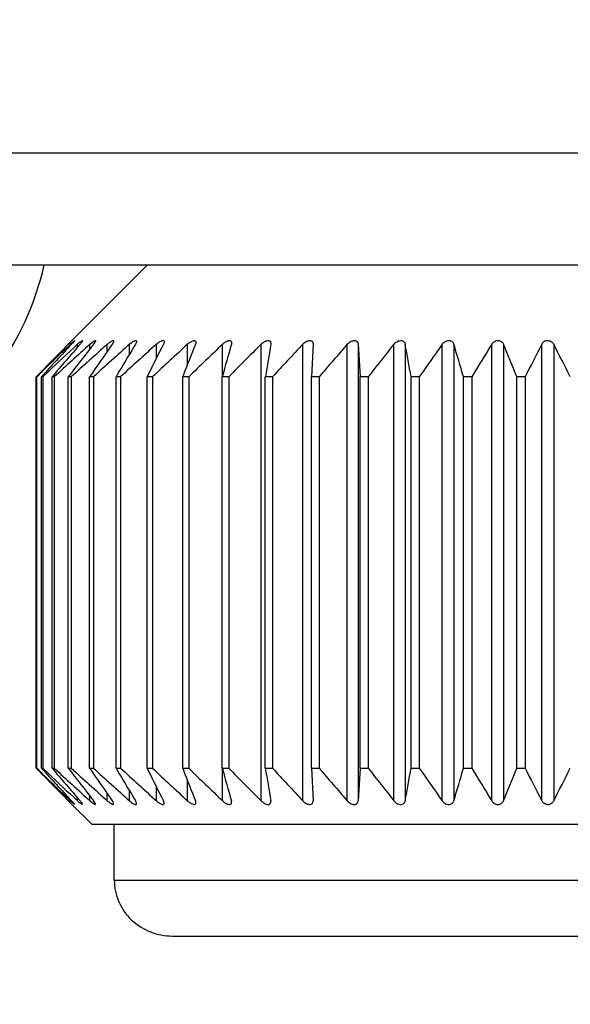
# Model space of a CAD drawing. Units: millimetres. Extents: x 4442 to 4982, y -1596 to -630.
# Drawn here: x 4622 to 4624, y -1545 to -1541 of the extents above; entities that cross this region are included whole.
import ezdxf
from ezdxf import colors
from ezdxf.entities.mleader import LeaderData, LeaderLine
from ezdxf.math import Vec2, Vec3

# ---------------------------------------------------------------- set-up
doc = ezdxf.new("R2010")
doc.units = ezdxf.units.MM
doc.header["$LTSCALE"] = 30.734
doc.header["$PDMODE"] = 3
doc.header["$PDSIZE"] = 0.3125
doc.linetypes.add('HIDDEN', pattern=[0.2, 0.1, -0.1])
doc.layers.get('0').update_dxf_attribs({"linetype": 'CONTINUOUS'})
doc.layers.get('Defpoints').update_dxf_attribs({"linetype": 'CONTINUOUS'})
doc.layers.add('DEFAULT_2', color=8, linetype='HIDDEN')
doc.dimstyles.get("Standard").update_dxf_attribs({"dimtxt": 3, "dimasz": 2.5, "dimexe": 0.2, "dimexo": 1, "dimgap": 1, "dimtad": 1, "dimlfac": 2, "dimdsep": 46, "dimtxsty": 'Standard', "dimcen": 0, "dimclrd": 7, "dimclre": 1, "dimclrt": 7, "dimadec": 0, "dimazin": 0, "dimtp": 0.01, "dimtm": 0.01, "dimtfac": 1, "dimtofl": 0, "dimtmove": 0, "dimatfit": 3, "dimfxl": 1, "dimtolj": 1, "dimarcsym": 0})

# ---------------------------------------------------------------- blocks, each defined once
blk = doc.blocks.new('*D174')
at = {"layer": 'DEFAULT_2', "color": 1, "linetype": 'ByBlock', "lineweight": -2, "transparency": 16777216}
for p, q in [((4612.2651, -1538.5228), (4612.2651, -1551.3558)), ((4629.2651, -1538.5228), (4629.2651, -1551.3558))]:
    blk.add_line(p, q, dxfattribs=at)
at = {"layer": 'DEFAULT_2', "color": 7, "linetype": 'ByBlock', "lineweight": -2, "transparency": 16777216}
blk.add_line((4614.7651, -1551.1558), (4626.7651, -1551.1558), dxfattribs=at)
at = {"layer": 'DEFAULT_2', "color": 7, "linetype": 'ByBlock', "transparency": 16777216}
for points in [[(4614.7651, -1550.7391), (4614.7651, -1551.5725), (4612.2651, -1551.1558)], [(4626.7651, -1550.7391), (4626.7651, -1551.5725), (4629.2651, -1551.1558)]]:
    blk.add_solid(points, dxfattribs=at)
at = {"layer": 'Defpoints', "color": 0, "linetype": 'ByBlock', "transparency": 16777216}
for p in [(4612.2651, -1537.5228), (4629.2651, -1537.5228), (4629.2651, -1551.1558)]:
    blk.add_point(p, dxfattribs=at)
at = {"layer": 'DEFAULT_2', "color": 7, "linetype": 'ByBlock', "transparency": 16777216, "insert": (4620.7651, -1548.6558), "char_height": 3, "attachment_point": 5}
blk.add_mtext('\\A1;34', dxfattribs=at)
blk = doc.blocks.new('*D175')
at = {"layer": 'DEFAULT_2', "color": 1, "linetype": 'ByBlock', "lineweight": -2, "transparency": 16777216}
for p, q in [((4608.2651, -1530.0228), (4608.2651, -1557.5693)), ((4633.2651, -1530.0228), (4633.2651, -1557.5693))]:
    blk.add_line(p, q, dxfattribs=at)
at = {"layer": 'DEFAULT_2', "color": 7, "linetype": 'ByBlock', "lineweight": -2, "transparency": 16777216}
blk.add_line((4630.7651, -1557.3693), (4610.7651, -1557.3693), dxfattribs=at)
at = {"layer": 'DEFAULT_2', "color": 7, "linetype": 'ByBlock', "transparency": 16777216}
for points in [[(4610.7651, -1556.9526), (4610.7651, -1557.7859), (4608.2651, -1557.3693)], [(4630.7651, -1556.9526), (4630.7651, -1557.7859), (4633.2651, -1557.3693)]]:
    blk.add_solid(points, dxfattribs=at)
at = {"layer": 'Defpoints', "color": 0, "linetype": 'ByBlock', "transparency": 16777216}
for p in [(4608.2651, -1529.0228), (4633.2651, -1529.0228), (4608.2651, -1557.3693)]:
    blk.add_point(p, dxfattribs=at)
at = {"layer": 'DEFAULT_2', "color": 7, "linetype": 'ByBlock', "transparency": 16777216, "insert": (4620.7651, -1554.8693), "char_height": 3, "attachment_point": 5}
blk.add_mtext('\\A1;50', dxfattribs=at)

msp = doc.modelspace()

# ---------------------------------------------------------------- linework, layer by layer
at = {"color": 7, "linetype": 'Continuous'}
for p, q in [((4636.5151, -1541.5228), (4605.0151, -1541.5228)), ((4611.5151, -1542.0228), (4630.0151, -1542.0228)), ((4622.4776, -1542.0228), (4622.1394, -1542.361)), ((4622.1232, -1542.3773), (4622.0915, -1542.4093)), ((4622.1284, -1542.372), (4622.1232, -1542.3773)), ((4622.1284, -1542.3721), (4622.1232, -1542.3774)), ((4622.1304, -1542.37), (4622.1284, -1542.372)), ((4622.1304, -1542.37), (4622.1284, -1542.3721)), ((4622.1394, -1542.361), (4622.1304, -1542.37)), ((4622.1394, -1542.361), (4622.1304, -1542.37)), ((4622.1321, -1542.3833), (4622.1321, -1542.3774)), ((4622.1644, -1542.3902), (4622.1644, -1542.3774)), ((4622.2198, -1542.3984), (4622.2198, -1542.3774)), ((4622.2975, -1542.4085), (4622.2975, -1542.3774)), ((4622.3968, -1542.4216), (4622.3968, -1542.3774)), ((4622.4235, -1542.3773), (4622.4164, -1542.3891)), ((4622.5166, -1542.4401), (4622.5166, -1542.3774)), ((4622.6555, -1542.4683), (4622.6555, -1542.3774)), ((4622.8121, -1542.5185), (4622.8121, -1542.3774)), ((4622.9845, -1544.4182), (4622.9845, -1542.3774)), ((4623.028, -1542.3735), (4623.0277, -1542.3773)), ((4623.1711, -1544.4182), (4623.1711, -1542.3774)), ((4623.2172, -1542.3773), (4623.2098, -1542.5228)), ((4623.2172, -1542.3761), (4623.2172, -1542.3773)), ((4623.3695, -1544.4182), (4623.3695, -1542.3774)), ((4623.4182, -1542.3773), (4623.4182, -1544.4182)), ((4623.4182, -1542.3773), (4623.4277, -1542.5228)), ((4623.5779, -1544.4182), (4623.5779, -1542.3774)), ((4623.6285, -1542.3773), (4623.6285, -1544.4182)), ((4623.7937, -1544.4182), (4623.7937, -1542.3774)), ((4623.8458, -1542.3773), (4623.8458, -1544.4182)), ((4624.0147, -1544.4182), (4624.0147, -1542.3774)), ((4624.0677, -1542.3773), (4624.0677, -1544.4182)), ((4624.2384, -1544.4182), (4624.2384, -1542.3774)), ((4624.2917, -1542.3773), (4624.2917, -1544.4182)), ((4621.9911, -1542.5112), (4621.9798, -1542.5228)), ((4621.9818, -1542.5228), (4621.9798, -1542.5228)), ((4621.9798, -1544.2728), (4621.9798, -1542.5228)), ((4621.9818, -1542.5228), (4621.9926, -1542.5122)), ((4621.9818, -1542.5228), (4621.9818, -1544.2728)), ((4622.0088, -1542.5228), (4622.0029, -1542.5228)), ((4622.0029, -1544.2728), (4622.0029, -1542.5228)), ((4622.0088, -1542.5228), (4622.031, -1542.5018)), ((4622.0088, -1542.5228), (4622.0088, -1544.2728)), ((4622.0605, -1542.5228), (4622.0507, -1542.5228)), ((4622.0507, -1544.2728), (4622.0507, -1542.5228)), ((4622.0605, -1542.5228), (4622.0605, -1544.2728)), ((4622.1364, -1542.5228), (4622.1228, -1542.5228)), ((4622.1228, -1544.2728), (4622.1228, -1542.5228)), ((4622.1364, -1542.5228), (4622.1364, -1544.2728)), ((4622.2356, -1542.5228), (4622.2184, -1542.5228)), ((4622.2184, -1544.2728), (4622.2184, -1542.5228)), ((4622.2356, -1542.5228), (4622.2356, -1544.2728)), ((4622.3418, -1542.5137), (4622.3364, -1542.5228)), ((4622.357, -1542.5228), (4622.3364, -1542.5228)), ((4622.3364, -1544.2728), (4622.3364, -1542.5228)), ((4622.357, -1542.5228), (4622.357, -1544.2728)), ((4622.4802, -1542.5133), (4622.4755, -1542.5228)), ((4622.4994, -1542.5228), (4622.4755, -1542.5228)), ((4622.4755, -1544.2728), (4622.4755, -1542.5228)), ((4622.4994, -1542.5228), (4622.4994, -1544.2728)), ((4622.6378, -1542.5137), (4622.6343, -1542.5228)), ((4622.6611, -1542.5228), (4622.6343, -1542.5228)), ((4622.6343, -1544.2728), (4622.6343, -1542.5228)), ((4622.6611, -1542.5228), (4622.6611, -1544.2728)), ((4622.8403, -1542.5228), (4622.8109, -1542.5228)), ((4622.8109, -1544.2728), (4622.8109, -1542.5228)), ((4622.8403, -1542.5228), (4622.8403, -1544.2728)), ((4623.0352, -1542.5228), (4623.0034, -1542.5228)), ((4623.0034, -1544.2728), (4623.0034, -1542.5228)), ((4623.0352, -1542.5228), (4623.0352, -1544.2728)), ((4623.2435, -1542.5228), (4623.2098, -1542.5228)), ((4623.2098, -1544.2728), (4623.2098, -1542.5228)), ((4623.2435, -1542.5228), (4623.2435, -1544.2728)), ((4623.4631, -1542.5228), (4623.4277, -1542.5228)), ((4623.4277, -1544.2728), (4623.4277, -1542.5228)), ((4623.4631, -1542.5228), (4623.4631, -1544.2728)), ((4623.6914, -1542.5228), (4623.6548, -1542.5228)), ((4623.6548, -1544.2728), (4623.6548, -1542.5228)), ((4623.6914, -1542.5228), (4623.6914, -1544.2728)), ((4623.926, -1542.5228), (4623.8886, -1542.5228)), ((4623.8886, -1544.2728), (4623.8886, -1542.5228)), ((4623.926, -1542.5228), (4623.926, -1544.2728)), ((4624.1643, -1542.5228), (4624.1265, -1542.5228)), ((4624.1265, -1544.2728), (4624.1265, -1542.5228)), ((4624.1643, -1542.5228), (4624.1643, -1544.2728)), ((4621.9798, -1544.2728), (4621.9818, -1544.2728)), ((4621.9798, -1544.2728), (4621.9911, -1544.2843)), ((4621.9926, -1544.2833), (4621.9818, -1544.2728)), ((4622.0029, -1544.2728), (4622.0088, -1544.2728)), ((4622.031, -1544.2937), (4622.0088, -1544.2728)), ((4622.0507, -1544.2728), (4622.0605, -1544.2728)), ((4622.1228, -1544.2728), (4622.1364, -1544.2728)), ((4622.2184, -1544.2728), (4622.2356, -1544.2728)), ((4622.3364, -1544.2728), (4622.357, -1544.2728)), ((4622.3364, -1544.2728), (4622.3418, -1544.2819)), ((4622.4755, -1544.2728), (4622.4994, -1544.2728)), ((4622.4755, -1544.2728), (4622.4802, -1544.2823)), ((4622.6343, -1544.2728), (4622.6611, -1544.2728)), ((4622.6343, -1544.2728), (4622.6378, -1544.2818)), ((4622.8109, -1544.2728), (4622.8403, -1544.2728)), ((4622.8121, -1544.4182), (4622.8121, -1544.277)), ((4623.0034, -1544.2728), (4623.0352, -1544.2728)), ((4623.2098, -1544.2728), (4623.2435, -1544.2728)), ((4623.2098, -1544.2728), (4623.2172, -1544.4182)), ((4623.4277, -1544.2728), (4623.4182, -1544.4182)), ((4623.4277, -1544.2728), (4623.4631, -1544.2728)), ((4623.6548, -1544.2728), (4623.6914, -1544.2728)), ((4623.8886, -1544.2728), (4623.926, -1544.2728)), ((4624.1265, -1544.2728), (4624.1643, -1544.2728)), ((4622.6555, -1544.4182), (4622.6555, -1544.3273)), ((4622.3968, -1544.4182), (4622.3968, -1544.3739)), ((4622.5166, -1544.4182), (4622.5166, -1544.3555)), ((4622.1048, -1544.3997), (4622.1232, -1544.4182)), ((4622.1284, -1544.4235), (4622.1232, -1544.4182)), ((4622.1284, -1544.4235), (4622.1232, -1544.4182)), ((4622.1304, -1544.4255), (4622.1284, -1544.4235)), ((4622.1304, -1544.4255), (4622.1284, -1544.4235)), ((4622.1321, -1544.4182), (4622.1321, -1544.4122)), ((4622.1644, -1544.4182), (4622.1644, -1544.4053)), ((4622.2198, -1544.4182), (4622.2198, -1544.3972)), ((4622.2975, -1544.4182), (4622.2975, -1544.3871)), ((4622.4164, -1544.4064), (4622.4235, -1544.4182)), ((4623.028, -1544.4221), (4623.0277, -1544.4182)), ((4623.2172, -1544.4194), (4623.2172, -1544.4182)), ((4622.1394, -1544.4346), (4622.1304, -1544.4255)), ((4622.1394, -1544.4346), (4622.1304, -1544.4255)), ((4622.2276, -1544.5228), (4622.1394, -1544.4346)), ((4622.2276, -1544.5228), (4626.3026, -1544.5228)), ((4622.3286, -1544.7728), (4622.3286, -1544.5228)), ((4622.3286, -1544.7728), (4626.2016, -1544.7728)), ((4622.588, -1545.0228), (4625.9421, -1545.0228))]:
    msp.add_line(p, q, dxfattribs=at)
for centre, radius, start, end in [((4620.7651, -1541.7415), 1.2813, 299.1965, 347.3197), ((4640.9719, -1562.0026), 27.2046, 133.83023, 134.23891), ((4641.1844, -1560.1711), 26.0653, 136.94786, 137.3838), ((4640.8803, -1562.5634), 27.5274, 132.8357, 133.21545), ((4641.3954, -1558.9989), 25.4102, 139.14636, 139.5785), ((4641.319, -1563.4525), 28.4419, 132.18436, 132.61879), ((4641.8297, -1557.7764), 24.9205, 141.8351, 142.25915), ((4622.5235, -1542.7848), 0.565, 133.0748, 133.8492), ((4641.4174, -1563.7221), 28.6561, 131.85288, 132.28683), ((4622.3615, -1542.5896), 0.2896, 131.2056, 132.8818), ((4642.3148, -1556.3447), 24.3908, 145.06491, 145.48058), ((4641.5179, -1563.7364), 28.6675, 131.83552, 132.26944), ((4622.4062, -1542.4985), 0.1627, 129.0515, 131.9011), ((4643.7771, -1555.2605), 24.939, 148.928, 149.26156), ((4641.6189, -1563.4948), 28.4754, 132.13183, 132.56619), ((4622.4866, -1542.4775), 0.1346, 128.4149, 131.8836), ((4645.9098, -1554.0959), 26.1363, 153.36118, 153.69408), ((4641.7256, -1563.0077), 28.0941, 132.7494, 133.18454), ((4650.1641, -1553.2113), 29.5319, 158.47824, 158.76235), ((4641.8499, -1562.2965), 27.5537, 133.70402, 134.13994), ((4658.8791, -1552.5646), 37.44, 164.21101, 164.44217), ((4642.0126, -1561.3922), 26.9004, 135.01987, 135.4561), ((4680.7847, -1552.0855), 58.5672, 170.458521, 170.602761), ((4642.2465, -1560.3344), 26.1979, 136.7298, 137.16504), ((4642.6017, -1559.1694), 25.5313, 138.8751, 139.30692), ((4643.1559, -1557.9479), 25.0149, 141.50458, 141.92891), ((4570.0056, -1552.1303), 54.5026, 10.15291, 10.30826), ((4644.3767, -1556.9642), 25.2277, 144.6753, 145.0791), ((4589.2145, -1552.637), 36.1191, 16.26161, 16.50208), ((4645.819, -1555.774), 25.5909, 148.4333, 148.81465), ((4597.1049, -1553.3615), 29.1143, 21.85633, 22.16503), ((4648.2157, -1554.687), 26.9525, 152.82455, 153.17151), ((4601.1522, -1554.2721), 26.0178, 26.8457, 27.20523), ((4641.2162, -1561.3423), 26.9112, 135.28859, 135.5932), ((4641.4533, -1525.2193), 27.2443, 224.40943, 224.75013), ((4640.854, -1524.9148), 27.035, 225.75993, 226.17116), ((4641.1852, -1526.6237), 26.0663, 222.6162, 223.05213), ((4641.3961, -1527.796), 25.4112, 220.42151, 220.85363), ((4641.3183, -1523.3439), 28.4408, 227.3812, 227.81565), ((4641.8304, -1529.0185), 24.9215, 217.74086, 218.16489), ((4641.4167, -1523.0742), 28.655, 227.71317, 228.14713), ((4642.9662, -1529.9994), 25.1834, 214.52596, 214.92855), ((4641.5171, -1523.0599), 28.6664, 227.73056, 228.1645), ((4644.233, -1531.2621), 25.4704, 210.74196, 211.06857), ((4641.6182, -1523.3016), 28.4742, 227.43381, 227.86818), ((4646.6332, -1532.3394), 26.9444, 206.31083, 206.63375), ((4641.7248, -1523.7887), 28.093, 226.81546, 227.25061), ((4651.0298, -1533.2454), 30.4617, 201.24192, 201.51736), ((4641.8491, -1524.4998), 27.5527, 225.86005, 226.296), ((4660.1219, -1533.8822), 38.7308, 195.56168, 195.78513), ((4642.0119, -1525.4041), 26.8994, 224.5439, 224.98014), ((4682.7972, -1534.3743), 60.6076, 189.399666, 189.53905), ((4642.2458, -1526.4618), 26.1969, 222.83496, 223.27021), ((4642.601, -1527.6268), 25.5303, 220.69308, 221.12491), ((4643.1552, -1528.8482), 25.0139, 218.07108, 218.49543), ((4568.139, -1534.3284), 56.3994, 349.69435, 349.84448), ((4643.7285, -1530.2872), 24.4353, 214.91436, 215.33125), ((4588.0216, -1533.8079), 37.3624, 343.50193, 343.73439), ((4645.1231, -1531.446), 24.7758, 211.17908, 211.57297), ((4596.1887, -1533.0637), 30.1026, 337.84004, 338.13861), ((4647.4392, -1532.5042), 26.081, 206.8227, 207.18125), ((4600.3775, -1532.1283), 26.8874, 332.80059, 333.14849), ((4640.6796, -1524.4469), 27.2335, 226.78291, 227.16675), ((4622.5232, -1544.0111), 0.5646, 226.1506, 226.928), ((4622.3615, -1544.206), 0.2896, 227.1182, 228.7948), ((4622.4061, -1544.2972), 0.1626, 228.0984, 230.9585), ((4622.4866, -1544.318), 0.1345, 228.1159, 231.5972)]:
    msp.add_arc(centre, radius, start, end, dxfattribs=at)
for points, knots in [([(4622.1377, -1542.3721), (4622.1393, -1542.3705), (4622.1425, -1542.3676), (4622.1461, -1542.3645), (4622.1488, -1542.3623), (4622.1497, -1542.3616), (4622.1512, -1542.3608), (4622.1512, -1542.3611)], [0, 0, 0, 0, 0.394085, 0.720909, 0.845791, 0.936559, 1, 1, 1, 1]), ([(4622.1512, -1542.3611), (4622.1512, -1542.3614), (4622.1508, -1542.3621), (4622.15, -1542.3633), (4622.1486, -1542.365), (4622.1462, -1542.3679), (4622.1425, -1542.3721), (4622.1394, -1542.3755), (4622.1377, -1542.3773)], [0, 0, 0, 0, 0.037963, 0.110618, 0.213238, 0.340039, 0.646544, 1, 1, 1, 1]), ([(4622.1707, -1542.3717), (4622.1726, -1542.37), (4622.1767, -1542.3667), (4622.1801, -1542.3638), (4622.1865, -1542.36), (4622.1865, -1542.3616)], [0, 0, 0, 0, 0.40397, 0.737543, 1, 1, 1, 1]), ([(4622.1865, -1542.3616), (4622.1865, -1542.3625), (4622.1853, -1542.3647), (4622.183, -1542.3682), (4622.1796, -1542.3726), (4622.1769, -1542.3757), (4622.1755, -1542.3773)], [0, 0, 0, 0, 0.134873, 0.364758, 0.660547, 1, 1, 1, 1]), ([(4622.2198, -1542.3774), (4622.2206, -1542.3766), (4622.2238, -1542.3737), (4622.2271, -1542.371), (4622.2296, -1542.369)], [0, 0, 0, 0, 0.256505, 1, 1, 1, 1]), ([(4622.2296, -1542.369), (4622.2315, -1542.3675), (4622.2343, -1542.3654), (4622.2379, -1542.3631), (4622.2402, -1542.3619), (4622.2421, -1542.3611), (4622.2436, -1542.3608), (4622.2448, -1542.3614), (4622.2449, -1542.3621), (4622.2449, -1542.3625)], [0, 0, 0, 0, 0.390652, 0.559374, 0.702337, 0.813671, 0.891012, 0.943446, 1, 1, 1, 1]), ([(4622.2449, -1542.3625), (4622.2449, -1542.3634), (4622.2441, -1542.3656), (4622.2414, -1542.3706), (4622.2384, -1542.3746), (4622.2362, -1542.3773)], [0, 0, 0, 0, 0.158511, 0.389719, 1, 1, 1, 1]), ([(4622.3037, -1542.3721), (4622.305, -1542.371), (4622.307, -1542.3695), (4622.3096, -1542.3675), (4622.3127, -1542.3654), (4622.3168, -1542.363), (4622.321, -1542.3611), (4622.3244, -1542.3608), (4622.3257, -1542.3623), (4622.3258, -1542.3631), (4622.3258, -1542.3636)], [0, 0, 0, 0, 0.189527, 0.281295, 0.370302, 0.612373, 0.796591, 0.907262, 0.950056, 1, 1, 1, 1]), ([(4622.3258, -1542.3636), (4622.3258, -1542.3645), (4622.3253, -1542.3666), (4622.3232, -1542.3713), (4622.3209, -1542.3749), (4622.3192, -1542.3773)], [0, 0, 0, 0, 0.17984, 0.41323, 1, 1, 1, 1]), ([(4622.403, -1542.3721), (4622.4059, -1542.3698), (4622.4114, -1542.3659), (4622.4185, -1542.362), (4622.4234, -1542.3608), (4622.4262, -1542.361), (4622.428, -1542.3628), (4622.4282, -1542.3643), (4622.4282, -1542.365)], [0, 0, 0, 0, 0.358619, 0.663189, 0.776318, 0.858824, 0.925252, 1, 1, 1, 1]), ([(4622.4282, -1542.365), (4622.4282, -1542.367), (4622.4268, -1542.3713), (4622.4248, -1542.3752), (4622.4235, -1542.3773)], [0, 0, 0, 0, 0.433639, 1, 1, 1, 1]), ([(4622.5286, -1542.3679), (4622.5313, -1542.3661), (4622.5353, -1542.3637), (4622.5409, -1542.3616), (4622.5451, -1542.3607), (4622.5502, -1542.3615), (4622.5511, -1542.3652), (4622.5511, -1542.3668)], [0, 0, 0, 0, 0.357742, 0.514143, 0.646258, 0.831789, 1, 1, 1, 1]), ([(4622.5511, -1542.3668), (4622.5511, -1542.3676), (4622.5507, -1542.3713), (4622.5492, -1542.3747), (4622.5479, -1542.3773)], [0, 0, 0, 0, 0.214375, 1, 1, 1, 1]), ([(4622.6555, -1542.3774), (4622.6595, -1542.3737), (4622.6651, -1542.3692), (4622.6713, -1542.3656), (4622.6729, -1542.3648)], [0, 0, 0, 0, 0.753484, 1, 1, 1, 1]), ([(4622.6729, -1542.3648), (4622.6755, -1542.3634), (4622.6793, -1542.3618), (4622.6845, -1542.3609), (4622.6877, -1542.361), (4622.6903, -1542.3621), (4622.6926, -1542.3645), (4622.6931, -1542.3671), (4622.6931, -1542.3688)], [0, 0, 0, 0, 0.344128, 0.489289, 0.611216, 0.71328, 0.805601, 1, 1, 1, 1]), ([(4622.6931, -1542.3688), (4622.6931, -1542.3694), (4622.6929, -1542.3724), (4622.692, -1542.3752), (4622.6912, -1542.3773)], [0, 0, 0, 0, 0.226977, 1, 1, 1, 1]), ([(4622.8121, -1542.3774), (4622.8153, -1542.3742), (4622.8222, -1542.3686), (4622.8302, -1542.3641), (4622.8343, -1542.3626)], [0, 0, 0, 0, 0.502425, 1, 1, 1, 1]), ([(4622.8343, -1542.3626), (4622.8369, -1542.3617), (4622.8415, -1542.3605), (4622.8482, -1542.3614), (4622.8522, -1542.3657), (4622.8526, -1542.3693), (4622.8526, -1542.371)], [0, 0, 0, 0, 0.327868, 0.579685, 0.784679, 1, 1, 1, 1]), ([(4622.8526, -1542.371), (4622.8526, -1542.3715), (4622.8526, -1542.3737), (4622.8521, -1542.3758), (4622.8517, -1542.3773)], [0, 0, 0, 0, 0.236826, 1, 1, 1, 1]), ([(4622.9845, -1542.3774), (4622.9883, -1542.3736), (4622.9965, -1542.3669), (4623.0063, -1542.3623), (4623.0114, -1542.3614)], [0, 0, 0, 0, 0.502229, 1, 1, 1, 1]), ([(4623.0114, -1542.3614), (4623.0138, -1542.3609), (4623.0184, -1542.3606), (4623.0244, -1542.3632), (4623.0275, -1542.368), (4623.028, -1542.3716), (4623.028, -1542.3735)], [0, 0, 0, 0, 0.308264, 0.553463, 0.771708, 1, 1, 1, 1]), ([(4623.1711, -1542.3774), (4623.1751, -1542.3731), (4623.1821, -1542.3674), (4623.1927, -1542.3623), (4623.201, -1542.3606), (4623.2084, -1542.3614), (4623.2156, -1542.3661), (4623.2172, -1542.3724), (4623.2172, -1542.3761)], [0, 0, 0, 0, 0.293307, 0.445431, 0.588844, 0.710879, 0.812297, 1, 1, 1, 1]), ([(4623.3695, -1542.3774), (4623.3734, -1542.3729), (4623.3804, -1542.367), (4623.3914, -1542.3621), (4623.4001, -1542.3605), (4623.408, -1542.3617), (4623.4157, -1542.3668), (4623.418, -1542.3733), (4623.4182, -1542.3773)], [0, 0, 0, 0, 0.28095, 0.430273, 0.574235, 0.700105, 0.806938, 1, 1, 1, 1]), ([(4623.5779, -1542.3774), (4623.5814, -1542.3729), (4623.5881, -1542.367), (4623.599, -1542.362), (4623.6079, -1542.3605), (4623.6162, -1542.3618), (4623.6245, -1542.3667), (4623.6278, -1542.3732), (4623.6285, -1542.3773)], [0, 0, 0, 0, 0.267025, 0.412402, 0.556748, 0.6876, 0.80098, 1, 1, 1, 1]), ([(4623.7937, -1542.3774), (4623.7968, -1542.3729), (4623.8055, -1542.3648), (4623.8223, -1542.3591), (4623.8389, -1542.3641), (4623.8446, -1542.3731), (4623.8458, -1542.3773)], [0, 0, 0, 0, 0.255076, 0.539101, 0.791482, 1, 1, 1, 1]), ([(4624.0147, -1542.3774), (4624.0174, -1542.3729), (4624.0255, -1542.3646), (4624.0425, -1542.3591), (4624.0593, -1542.3642), (4624.0659, -1542.373), (4624.0677, -1542.3773)], [0, 0, 0, 0, 0.241933, 0.519649, 0.781591, 1, 1, 1, 1]), ([(4624.2651, -1542.361), (4624.2592, -1542.361), (4624.2481, -1542.3644), (4624.2407, -1542.3729), (4624.2384, -1542.3774)], [0, 0, 0, 0, 0.540709, 1, 1, 1, 1]), ([(4624.2651, -1542.361), (4624.2709, -1542.361), (4624.282, -1542.3644), (4624.2895, -1542.3729), (4624.2917, -1542.3773)], [0, 0, 0, 0, 0.54071, 1, 1, 1, 1]), ([(4622.1512, -1544.4344), (4622.1512, -1544.4341), (4622.1508, -1544.4334), (4622.15, -1544.4322), (4622.1486, -1544.4305), (4622.1462, -1544.4276), (4622.1425, -1544.4235), (4622.1394, -1544.42), (4622.1377, -1544.4182)], [0, 0, 0, 0, 0.037966, 0.110624, 0.213247, 0.340047, 0.646547, 1, 1, 1, 1]), ([(4622.1377, -1544.4235), (4622.1394, -1544.425), (4622.1425, -1544.4279), (4622.1461, -1544.4311), (4622.1488, -1544.4332), (4622.1497, -1544.4339), (4622.1512, -1544.4348), (4622.1512, -1544.4344)], [0, 0, 0, 0, 0.394149, 0.720971, 0.845835, 0.936579, 1, 1, 1, 1]), ([(4622.1707, -1544.4239), (4622.1726, -1544.4256), (4622.1767, -1544.4289), (4622.1801, -1544.4317), (4622.1865, -1544.4356), (4622.1865, -1544.4339)], [0, 0, 0, 0, 0.403968, 0.73754, 1, 1, 1, 1]), ([(4622.1865, -1544.4339), (4622.1865, -1544.4331), (4622.1853, -1544.4309), (4622.183, -1544.4274), (4622.1796, -1544.423), (4622.1769, -1544.4199), (4622.1755, -1544.4182)], [0, 0, 0, 0, 0.134878, 0.364765, 0.660548, 1, 1, 1, 1]), ([(4622.2198, -1544.4182), (4622.2206, -1544.4189), (4622.2238, -1544.4218), (4622.2271, -1544.4246), (4622.2296, -1544.4266)], [0, 0, 0, 0, 0.256508, 1, 1, 1, 1]), ([(4622.2449, -1544.4331), (4622.2449, -1544.4322), (4622.2441, -1544.43), (4622.2414, -1544.4249), (4622.2384, -1544.421), (4622.2362, -1544.4182)], [0, 0, 0, 0, 0.158514, 0.389724, 1, 1, 1, 1]), ([(4622.3037, -1544.4235), (4622.305, -1544.4245), (4622.307, -1544.4261), (4622.3097, -1544.428), (4622.3128, -1544.4302), (4622.3168, -1544.4326), (4622.321, -1544.4345), (4622.3244, -1544.4348), (4622.3257, -1544.4333), (4622.3258, -1544.4324), (4622.3258, -1544.432)], [0, 0, 0, 0, 0.189557, 0.281334, 0.370343, 0.612399, 0.796574, 0.907226, 0.950037, 1, 1, 1, 1]), ([(4622.3258, -1544.432), (4622.3258, -1544.431), (4622.3253, -1544.4289), (4622.3232, -1544.4242), (4622.3209, -1544.4207), (4622.3192, -1544.4182)], [0, 0, 0, 0, 0.179842, 0.413235, 1, 1, 1, 1]), ([(4622.4031, -1544.4235), (4622.4059, -1544.4257), (4622.4114, -1544.4297), (4622.4185, -1544.4335), (4622.4234, -1544.4347), (4622.4262, -1544.4345), (4622.428, -1544.4328), (4622.4282, -1544.4313), (4622.4282, -1544.4305)], [0, 0, 0, 0, 0.358654, 0.66319, 0.776292, 0.858782, 0.925228, 1, 1, 1, 1]), ([(4622.4282, -1544.4305), (4622.4282, -1544.4286), (4622.4268, -1544.4242), (4622.4248, -1544.4204), (4622.4235, -1544.4182)], [0, 0, 0, 0, 0.433639, 1, 1, 1, 1]), ([(4622.5511, -1544.4288), (4622.5511, -1544.428), (4622.5507, -1544.4243), (4622.5492, -1544.4208), (4622.5479, -1544.4182)], [0, 0, 0, 0, 0.21438, 1, 1, 1, 1]), ([(4622.6555, -1544.4182), (4622.6595, -1544.4218), (4622.6651, -1544.4263), (4622.6713, -1544.4299), (4622.6728, -1544.4308)], [0, 0, 0, 0, 0.753463, 1, 1, 1, 1]), ([(4622.6931, -1544.4268), (4622.6931, -1544.4261), (4622.6929, -1544.4232), (4622.692, -1544.4203), (4622.6912, -1544.4182)], [0, 0, 0, 0, 0.226972, 1, 1, 1, 1]), ([(4622.8121, -1544.4182), (4622.8153, -1544.4213), (4622.8222, -1544.427), (4622.8302, -1544.4314), (4622.8343, -1544.4329)], [0, 0, 0, 0, 0.502424, 1, 1, 1, 1]), ([(4622.8343, -1544.4329), (4622.8369, -1544.4338), (4622.8415, -1544.435), (4622.8482, -1544.4341), (4622.8522, -1544.4298), (4622.8526, -1544.4263), (4622.8526, -1544.4245)], [0, 0, 0, 0, 0.327885, 0.579704, 0.784693, 1, 1, 1, 1]), ([(4622.8526, -1544.4245), (4622.8526, -1544.424), (4622.8526, -1544.4219), (4622.8521, -1544.4198), (4622.8517, -1544.4182)], [0, 0, 0, 0, 0.236821, 1, 1, 1, 1]), ([(4622.9845, -1544.4182), (4622.9883, -1544.4219), (4622.9965, -1544.4286), (4623.0063, -1544.4332), (4623.0114, -1544.4342)], [0, 0, 0, 0, 0.502243, 1, 1, 1, 1]), ([(4623.0114, -1544.4342), (4623.0138, -1544.4346), (4623.0184, -1544.4349), (4623.0244, -1544.4324), (4623.0275, -1544.4275), (4623.028, -1544.4239), (4623.028, -1544.4221)], [0, 0, 0, 0, 0.308246, 0.553437, 0.771695, 1, 1, 1, 1]), ([(4623.1711, -1544.4182), (4623.1751, -1544.4224), (4623.1821, -1544.4282), (4623.1927, -1544.4332), (4623.201, -1544.435), (4623.2084, -1544.4341), (4623.2156, -1544.4294), (4623.2172, -1544.4232), (4623.2172, -1544.4194)], [0, 0, 0, 0, 0.293307, 0.445431, 0.588849, 0.710884, 0.812302, 1, 1, 1, 1]), ([(4623.3695, -1544.4182), (4623.3734, -1544.4226), (4623.3804, -1544.4285), (4623.3914, -1544.4335), (4623.4001, -1544.4351), (4623.408, -1544.4338), (4623.4157, -1544.4287), (4623.418, -1544.4222), (4623.4182, -1544.4182)], [0, 0, 0, 0, 0.280949, 0.430273, 0.574242, 0.700111, 0.806943, 1, 1, 1, 1]), ([(4623.5779, -1544.4182), (4623.5814, -1544.4226), (4623.5881, -1544.4286), (4623.599, -1544.4335), (4623.6079, -1544.4351), (4623.6162, -1544.4338), (4623.6245, -1544.4288), (4623.6278, -1544.4224), (4623.6285, -1544.4182)], [0, 0, 0, 0, 0.267024, 0.412402, 0.556755, 0.687607, 0.800985, 1, 1, 1, 1]), ([(4623.7937, -1544.4182), (4623.7968, -1544.4226), (4623.8055, -1544.4308), (4623.8223, -1544.4364), (4623.8389, -1544.4314), (4623.8446, -1544.4225), (4623.8458, -1544.4182)], [0, 0, 0, 0, 0.255075, 0.539107, 0.791488, 1, 1, 1, 1]), ([(4624.0147, -1544.4182), (4624.0174, -1544.4226), (4624.0255, -1544.431), (4624.0425, -1544.4364), (4624.0593, -1544.4313), (4624.0659, -1544.4226), (4624.0677, -1544.4182)], [0, 0, 0, 0, 0.241932, 0.519656, 0.781597, 1, 1, 1, 1]), ([(4624.2651, -1544.4346), (4624.2592, -1544.4346), (4624.2481, -1544.4312), (4624.2407, -1544.4226), (4624.2384, -1544.4182)], [0, 0, 0, 0, 0.540709, 1, 1, 1, 1]), ([(4624.2651, -1544.4346), (4624.2709, -1544.4346), (4624.282, -1544.4312), (4624.2895, -1544.4226), (4624.2917, -1544.4182)], [0, 0, 0, 0, 0.54071, 1, 1, 1, 1]), ([(4622.2296, -1544.4266), (4622.2315, -1544.428), (4622.2343, -1544.4301), (4622.2379, -1544.4324), (4622.2402, -1544.4337), (4622.2421, -1544.4344), (4622.2436, -1544.4347), (4622.2448, -1544.4342), (4622.2449, -1544.4334), (4622.2449, -1544.4331)], [0, 0, 0, 0, 0.390646, 0.559367, 0.702327, 0.813659, 0.891007, 0.94344, 1, 1, 1, 1]), ([(4622.5286, -1544.4276), (4622.5313, -1544.4294), (4622.5354, -1544.4318), (4622.5409, -1544.4339), (4622.5451, -1544.4349), (4622.5502, -1544.434), (4622.5511, -1544.4303), (4622.5511, -1544.4288)], [0, 0, 0, 0, 0.357744, 0.514134, 0.646241, 0.831763, 1, 1, 1, 1]), ([(4622.6728, -1544.4308), (4622.6754, -1544.4321), (4622.6793, -1544.4338), (4622.6845, -1544.4347), (4622.6877, -1544.4345), (4622.6902, -1544.4335), (4622.6926, -1544.431), (4622.6931, -1544.4284), (4622.6931, -1544.4268)], [0, 0, 0, 0, 0.34415, 0.489353, 0.611307, 0.713376, 0.805674, 1, 1, 1, 1]), ([(4622.3286, -1544.7728), (4622.3286, -1544.8059), (4622.3426, -1544.8729), (4622.4016, -1544.9562), (4622.4879, -1545.0104), (4622.5549, -1545.0228), (4622.588, -1545.0228)], [0, 0, 0, 0, 0.249857, 0.499777, 0.749815, 1, 1, 1, 1])]:
    msp.add_open_spline(points, degree=3, knots=knots, dxfattribs=at)
for points in [[(4622.5166, -1542.3774), (4622.5203, -1542.3739), (4622.5243, -1542.3707), (4622.5286, -1542.3679)], [(4622.5166, -1544.4182), (4622.5203, -1544.4216), (4622.5243, -1544.4248), (4622.5286, -1544.4276)]]:
    msp.add_open_spline(points, degree=3, dxfattribs=at)

# ---------------------------------------------------------------- dimensions: what is measured, and where the dimension line sits
at = {"layer": 'DEFAULT_2', "color": 0, "linetype": 'ByBlock'}
for base, p1, p2, picture, middle in [((4608.2651, -1557.3693), (4633.2651, -1529.0228), (4608.2651, -1529.0228), '*D175', (4620.7651, -1554.8693)), ((4629.2651, -1551.1558), (4612.2651, -1537.5228), (4629.2651, -1537.5228), '*D174', (4620.7651, -1548.6558))]:
    dim = msp.add_linear_dim(base=base, p1=p1, p2=p2, dimstyle='Standard', dxfattribs=at)
    dim.commit()
    dim.dimension.update_dxf_attribs({"geometry": picture, "text_midpoint": middle})

# ---------------------------------------------------------------- leaders
ml = msp.add_multileader_mtext('Standard', dxfattribs=at)
ml.set_content('M4-Deep4')
ml.set_leader_properties()
ml.build(insert=Vec2(0, 0))
ml.multileader.update_dxf_attribs({"text_right_attachment_type": 6, "dogleg_length": 0.36})
ctx = ml.context
ctx.base_point, ctx.plane_origin = Vec3(4642.1368, -1550.0793), Vec3(4620.7651, -1529.0228)
ctx.right_attachment = 6
notes = []
notes.append((ctx, [(0, (1, 1, 0), (4641.7768, -1550.0793), (1, 0), 0.36, [(0, [(4620.7651, -1529.0228)], 0, [])])]))
ctx.mtext.insert, ctx.mtext.flow_direction = Vec3(4644.1368, -1547.4126), 5
for ctx, leaders in notes:
    for number, flags, end, landing, length, lines in leaders:
        leader = LeaderData()
        leader.index, (leader.has_last_leader_line, leader.has_dogleg_vector, leader.attachment_direction) = number, flags
        leader.last_leader_point, leader.dogleg_vector, leader.dogleg_length = Vec3(end), Vec3(landing), length
        for number, points, colour, breaks in lines:
            line = LeaderLine()
            line.index, line.vertices, line.color, line.breaks = number, Vec3.list(points), colors.encode_raw_color(colour), breaks
            leader.lines.append(line)
        ctx.leaders.append(leader)

doc.saveas('drawing.dxf')
